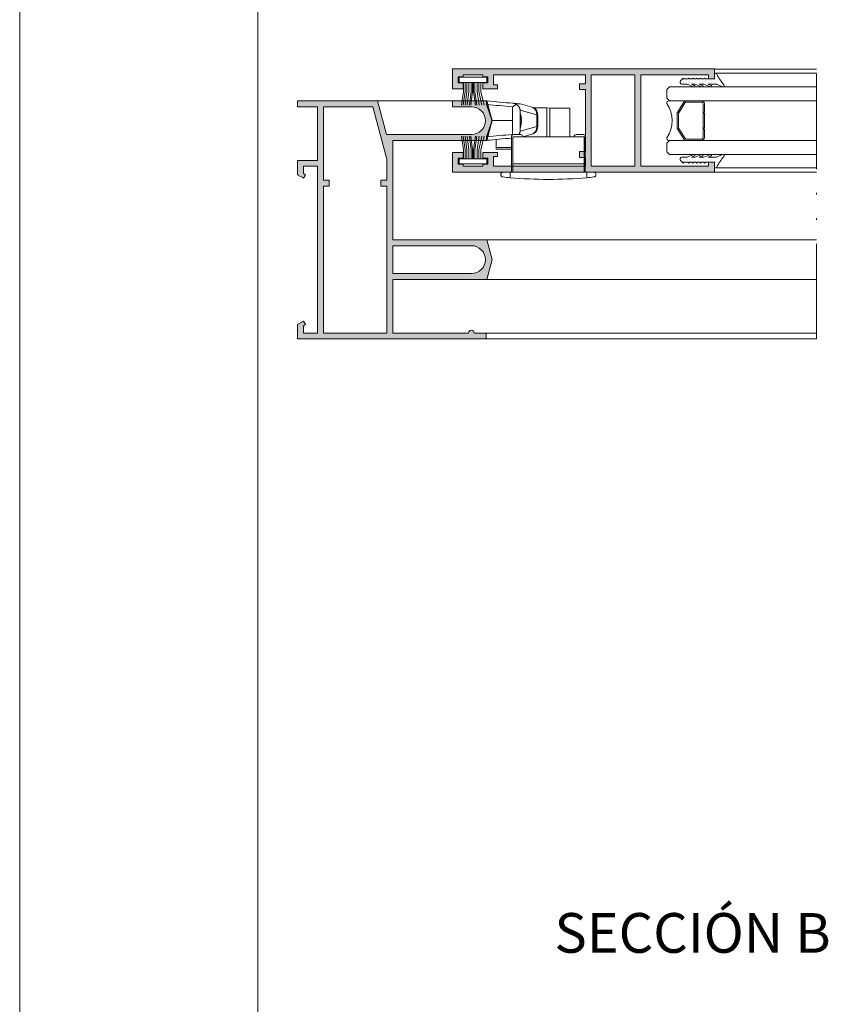
# Model space of a CAD drawing. Units: millimetres. Extents: x 2080 to 3440, y -1451 to 1041.
# Drawn here: x 2310 to 2361, y 223 to 285 of the extents above; entities that cross this region are included whole.
import ezdxf

# ---------------------------------------------------------------- set-up
doc = ezdxf.new("R2010")
doc.units = ezdxf.units.MM
doc.linetypes.add('ACAD_ISO12W100', pattern=[21, 12, -3, 0, -3, 0, -3])
doc.layers.get('0').update_dxf_attribs({"lineweight": 9})
for name, color, linetype, lineweight in [('00_ANOTACIONES', 250, 'Continuous', 9), ('00_BLANCO', 7, 'Continuous', 13), ('00_ICONOS', 7, 'Continuous', 5), ('accesorios', 7, 'Continuous', 15), ('aux.', 7, 'Continuous', 15), ('juntas', 7, 'Continuous', 15), ('perfiles', 7, 'Continuous', 15), ('Sombreado perfiles', 254, 'Continuous', 15), ('Vidrio', 155, 'Continuous', 15)]:
    doc.layers.add(name, color=color, linetype=linetype, lineweight=lineweight)
doc.styles.get("Standard").update_dxf_attribs({"font": 'arial.ttf'})

# ---------------------------------------------------------------- blocks, each defined once
blk = doc.blocks.new('950030')
at = {"color": 8}
for p, q in [((-6700.57, -2110.26), (-6698.31, -2110.26)), ((-6700.57, -2110.7), (-6698.31, -2110.7)), ((-6700.57, -2111.17), (-6698.31, -2111.17)), ((-6700.57, -2111.73), (-6698.31, -2111.73)), ((-6700.57, -2112.09), (-6698.31, -2112.09)), ((-6700.57, -2112.65), (-6698.31, -2112.65)), ((-6700.57, -2113.24), (-6698.31, -2113.24)), ((-6700.57, -2114.6), (-6698.31, -2114.6))]:
    blk.add_line(p, q, dxfattribs=at)
blk.add_lwpolyline([(-6701.88, -2108.7), (-6701.88, -2115.68), (-6700.57, -2115.68), (-6700.57, -2108.7)], close=True, dxfattribs=at)
for points in [[(-6698.31, -2110.26), (-6694.89, -2109.4)], [(-6698.31, -2110.7), (-6694.89, -2110)], [(-6700.57, -2112.35), (-6698.31, -2112.35), (-6694.89, -2112.76)], [(-6698.31, -2111.17), (-6694.89, -2110.64)], [(-6698.31, -2111.73), (-6694.89, -2111.2)], [(-6698.31, -2112.09), (-6694.89, -2111.56)], [(-6698.31, -2112.65), (-6694.89, -2113.06)], [(-6700.57, -2113.71), (-6698.31, -2113.71), (-6694.89, -2114.18)], [(-6700.57, -2114.15), (-6698.31, -2114.15), (-6694.89, -2114.65)], [(-6698.31, -2113.24), (-6694.89, -2113.63)], [(-6698.31, -2114.6), (-6694.89, -2115.07)]]:
    blk.add_lwpolyline(points, dxfattribs=at)
blk = doc.blocks.new('COR-2000')
at = {"layer": 'Sombreado perfiles'}
h = blk.add_hatch(color=256, dxfattribs=at)
h.paths.add_polyline_path([(-6613.61, -2071.45), (-6613.61, -2074.15), (-6608.61, -2074.15), (-6608.61, -2008.15), (-6611.11, -2008.15), (-6611.11, -2009.65), (-6610.11, -2009.65), (-6610.11, -2026.65), (-6621.61, -2026.65), (-6633.11, -2026.65), (-6633.11, -2009.65), (-6632.11, -2009.65), (-6632.11, -2008.15), (-6634.61, -2008.15), (-6634.61, -2074.15), (-6629.61, -2074.15), (-6629.61, -2071.45), (-6631.11, -2071.45), (-6631.11, -2072.65), (-6632.61, -2072.65), (-6632.61, -2071.45), (-6633.11, -2071.45), (-6633.11, -2066.45), (-6632.61, -2066.45), (-6632.61, -2065.25), (-6631.11, -2065.25), (-6631.11, -2066.45), (-6629.61, -2066.45), (-6629.61, -2062.75), (-6630.61, -2062.75), (-6630.61, -2063.75), (-6633.11, -2063.75), (-6633.11, -2040.65), (-6630.91, -2040.65), (-6630.91, -2042.15), (-6629.41, -2042.15), (-6629.41, -2040.65), (-6621.61, -2040.65), (-6613.81, -2040.65), (-6613.81, -2042.15), (-6612.31, -2042.15), (-6612.31, -2040.65), (-6610.11, -2040.65), (-6610.11, -2063.75), (-6612.61, -2063.75), (-6612.61, -2062.75), (-6613.61, -2062.75), (-6613.61, -2066.45), (-6612.11, -2066.45), (-6612.11, -2065.25), (-6610.61, -2065.25), (-6610.61, -2066.45), (-6610.11, -2066.45), (-6610.11, -2071.45), (-6610.61, -2071.45), (-6610.61, -2072.65), (-6612.11, -2072.65), (-6612.11, -2071.45)])
h.paths.add_polyline_path([(-6621.61, -2028.15), (-6633.11, -2028.15), (-6633.11, -2039.15), (-6621.61, -2039.15), (-6610.11, -2039.15), (-6610.11, -2028.15)], flags=16)
at = {"layer": 'perfiles'}
for points in [[(-6613.61, -2071.45), (-6613.61, -2074.15), (-6608.61, -2074.15), (-6608.61, -2008.15), (-6611.11, -2008.15), (-6611.11, -2009.65), (-6610.11, -2009.65), (-6610.11, -2026.65), (-6621.61, -2026.65), (-6633.11, -2026.65), (-6633.11, -2009.65), (-6632.11, -2009.65), (-6632.11, -2008.15), (-6634.61, -2008.15), (-6634.61, -2074.15), (-6629.61, -2074.15), (-6629.61, -2071.45), (-6631.11, -2071.45), (-6631.11, -2072.65), (-6632.61, -2072.65), (-6632.61, -2071.45), (-6633.11, -2071.45), (-6633.11, -2066.45), (-6632.61, -2066.45), (-6632.61, -2065.25), (-6631.11, -2065.25), (-6631.11, -2066.45), (-6629.61, -2066.45), (-6629.61, -2062.75), (-6630.61, -2062.75), (-6630.61, -2063.75), (-6633.11, -2063.75), (-6633.11, -2040.65), (-6630.91, -2040.65), (-6630.91, -2042.15), (-6629.41, -2042.15), (-6629.41, -2040.65), (-6621.61, -2040.65), (-6613.81, -2040.65), (-6613.81, -2042.15), (-6612.31, -2042.15), (-6612.31, -2040.65), (-6610.11, -2040.65), (-6610.11, -2063.75), (-6612.61, -2063.75), (-6612.61, -2062.75), (-6613.61, -2062.75), (-6613.61, -2066.45), (-6612.11, -2066.45), (-6612.11, -2065.25), (-6610.61, -2065.25), (-6610.61, -2066.45), (-6610.11, -2066.45), (-6610.11, -2071.45), (-6610.61, -2071.45), (-6610.61, -2072.65), (-6612.11, -2072.65), (-6612.11, -2071.45)], [(-6621.61, -2028.15), (-6633.11, -2028.15), (-6633.11, -2039.15), (-6621.61, -2039.15), (-6610.11, -2039.15), (-6610.11, -2028.15)]]:
    blk.add_lwpolyline(points, close=True, dxfattribs=at)
blk = doc.blocks.new('250010')
at = {"layer": 'juntas'}
h = blk.add_hatch(dxfattribs=at)
h.set_pattern_fill('DOTS', color=256, scale=0.5, style=0)
edge = h.paths.add_edge_path()
edge.add_arc((-6856.75, -1969.31), 0.3, 336.2153, 498.2345)
edge.add_arc((-6868.39, -1954.83), 18.29, 298.6809, 308.6307, ccw=False)
edge.add_arc((-6859.54, -1971.19), 0.324, 101.8301, 262.8367)
edge.add_line((-6859.58, -1971.51), (-6859.16, -1971.51))
edge.add_line((-6859.16, -1971.51), (-6858.45, -1971.51))
edge.add_line((-6858.45, -1971.51), (-6858.45, -1973.76))
edge.add_line((-6858.45, -1973.76), (-6858.65, -1973.96))
edge.add_line((-6858.65, -1973.96), (-6858.45, -1974.16))
edge.add_line((-6858.45, -1974.16), (-6858.45, -1974.76))
edge.add_line((-6858.45, -1974.76), (-6858.65, -1974.96))
edge.add_line((-6858.65, -1974.96), (-6858.45, -1975.16))
edge.add_line((-6858.45, -1975.16), (-6858.45, -1975.76))
edge.add_line((-6858.45, -1975.76), (-6858.65, -1975.96))
edge.add_line((-6858.65, -1975.96), (-6858.45, -1976.16))
edge.add_line((-6858.45, -1976.16), (-6858.45, -1976.76))
edge.add_line((-6858.45, -1976.76), (-6858.65, -1976.96))
edge.add_line((-6858.65, -1976.96), (-6858.45, -1977.16))
edge.add_line((-6858.45, -1977.16), (-6858.45, -1977.76))
edge.add_line((-6858.45, -1977.76), (-6858.65, -1977.96))
edge.add_line((-6858.65, -1977.96), (-6858.45, -1978.16))
edge.add_line((-6858.45, -1978.16), (-6858.45, -1979.17))
edge.add_line((-6858.45, -1979.17), (-6858.65, -1979.37))
edge.add_line((-6858.65, -1979.37), (-6858.01, -1980.02))
edge.add_arc((-6857.65, -1979.66), 0.5, 225, 360)
edge.add_line((-6857.15, -1979.66), (-6857.15, -1978.32))
edge.add_line((-6857.15, -1978.32), (-6856.47, -1976.73))
edge.add_arc((-6856.65, -1976.65), 0.2, 336.7249, 516.7249)
edge.add_line((-6856.84, -1976.57), (-6857.15, -1977.3))
edge.add_line((-6857.15, -1977.3), (-6857.15, -1976.39))
edge.add_line((-6857.15, -1976.39), (-6856.47, -1974.67))
edge.add_arc((-6856.65, -1974.59), 0.2, 338.285, 518.285)
edge.add_line((-6856.84, -1974.52), (-6857.15, -1975.3))
edge.add_line((-6857.15, -1975.3), (-6857.15, -1974.19))
edge.add_line((-6857.15, -1974.19), (-6856.47, -1972.47))
edge.add_arc((-6856.65, -1972.39), 0.2, 338.2751, 518.2751)
edge.add_line((-6856.84, -1972.32), (-6857.15, -1973.11))
edge.add_line((-6857.15, -1973.11), (-6857.15, -1970.98))
edge.add_line((-6857.15, -1970.98), (-6856.47, -1969.43))
blk.add_lwpolyline([(-6856.47, -1969.43, 0.854226), (-6856.97, -1969.11, -0.043441), (-6859.61, -1970.87, 0.846612), (-6859.58, -1971.51), (-6859.16, -1971.51), (-6858.45, -1971.51), (-6858.45, -1973.76), (-6858.65, -1973.96), (-6858.45, -1974.16), (-6858.45, -1974.76), (-6858.65, -1974.96), (-6858.45, -1975.16), (-6858.45, -1975.76), (-6858.65, -1975.96), (-6858.45, -1976.16), (-6858.45, -1976.76), (-6858.65, -1976.96), (-6858.45, -1977.16), (-6858.45, -1977.76), (-6858.65, -1977.96), (-6858.45, -1978.16), (-6858.45, -1979.17), (-6858.65, -1979.37), (-6858.01, -1980.02, 0.668179), (-6857.15, -1979.66), (-6857.15, -1978.32), (-6856.47, -1976.73, 1), (-6856.84, -1976.57), (-6857.15, -1977.3), (-6857.15, -1976.39), (-6856.47, -1974.67, 1), (-6856.84, -1974.52), (-6857.15, -1975.3), (-6857.15, -1974.19), (-6856.47, -1972.47, 1), (-6856.84, -1972.32), (-6857.15, -1973.11), (-6857.15, -1970.98)], format="xyb", close=True, dxfattribs=at)
blk = doc.blocks.new('cierre_embutir')
at = {"layer": 'accesorios', "linetype": 'Continuous', "lineweight": 0}
for p, q in [((-7299.67, -1966.58), (-7299.67, -1970.05)), ((-7297.69, -1965.84), (-7294.77, -1966.62)), ((-7293.47, -1968.56), (-7297.7, -1967.42)), ((-7294.27, -1966.84), (-7291.01, -1966.86)), ((-7293.47, -1971.54), (-7293.47, -1968.56)), ((-7293.29, -1968.56), (-7293.47, -1968.56)), ((-7293.29, -1971.54), (-7293.29, -1968.56)), ((-7291.01, -1966.86), (-7290.97, -1966.86)), ((-7291.01, -1966.86), (-7291.01, -1974.15)), ((-7290.97, -1974.15), (-7290.97, -1966.86)), ((-7290.2, -1966.87), (-7290.97, -1966.86)), ((-7290.2, -1966.87), (-7285.21, -1966.92)), ((-7290.2, -1966.87), (-7290.2, -1974.15)), ((-7285.21, -1974.15), (-7285.21, -1966.92)), ((-7299.67, -1970.05), (-7304.79, -1970.05)), ((-7299.67, -1970.05), (-7299.67, -1973.52)), ((-7297.7, -1972.67), (-7293.47, -1971.54)), ((-7297.64, -1969.47), (-7297.41, -1969.47)), ((-7297.5, -1969.84), (-7297.41, -1969.84)), ((-7297.45, -1970.53), (-7297.41, -1970.53)), ((-7297.43, -1969.62), (-7297.41, -1969.62)), ((-7297.41, -1969.7), (-7297.42, -1969.7)), ((-7297.42, -1970.47), (-7297.41, -1970.47)), ((-7293.29, -1971.54), (-7293.47, -1971.54)), ((-7297.07, -1974.09), (-7294.77, -1973.47)), ((-7303.71, -1976.75), (-7303.71, -1974.78)), ((-7303.71, -1976.75), (-7299.89, -1976.79)), ((-7303.71, -1976.75), (-7303.71, -1976.81)), ((-7303.71, -1977.23), (-7303.71, -1976.81)), ((-7303.71, -1976.81), (-7299.89, -1976.81)), ((-7299.89, -1977.26), (-7303.71, -1977.23))]:
    blk.add_line(p, q, dxfattribs=at)
at = {"layer": 'accesorios'}
for p, q in [((-7299.89, -1983.05), (-7299.89, -1974.05)), ((-7299.39, -1973.55), (-7297.57, -1973.55)), ((-7297.07, -1974.05), (-7297.07, -1974.15)), ((-7284.11, -1974.15), (-7284.11, -1974.05)), ((-7283.61, -1973.55), (-7281.79, -1973.55)), ((-7281.29, -1983.05), (-7281.29, -1974.05)), ((-7299.59, -1974.15), (-7299.59, -1980.95)), ((-7281.59, -1974.15), (-7299.59, -1974.15)), ((-7281.59, -1974.15), (-7281.59, -1983.05)), ((-7281.59, -1980.95), (-7299.59, -1980.95)), ((-7299.59, -1980.95), (-7299.59, -1983.05)), ((-7301.99, -1983.05), (-7279.19, -1983.05)), ((-7300.23, -1984.43), (-7300.23, -1983.05)), ((-7280.94, -1984.43), (-7280.94, -1983.05))]:
    blk.add_line(p, q, dxfattribs=at)
at = {"layer": 'accesorios', "linetype": 'Continuous', "lineweight": 0}
for centre, start, end in [((-7303.39, -1970), 8.0193, 18.1949), ((-7303.39, -1970.05), 341.8051, 343.449)]:
    blk.add_arc(centre, 6, start, end, dxfattribs=at)
at = {"layer": 'accesorios'}
for centre, radius, start, end in [((-7299.39, -1974.05), 0.5, 90, 180), ((-7297.57, -1974.05), 0.5, 0, 90), ((-7283.61, -1974.05), 0.5, 90, 180), ((-7281.79, -1974.05), 0.5, 0, 90), ((-7301.99, -1983.65), 0.6, 90, 180), ((-7301.99, -1983.65), 0.6, 180, 263.872), ((-7279.19, -1983.65), 0.6, 360, 90), ((-7279.19, -1983.65), 0.6, 276.128, 360), ((-7290.59, -1877.47), 107.39, 263.872, 264.8482), ((-7290.59, -1877.47), 107.39, 264.8482, 275.1518), ((-7290.59, -1877.47), 107.39, 275.1518, 276.128)]:
    blk.add_arc(centre, radius, start, end, dxfattribs=at)
at = {"layer": 'accesorios', "linetype": 'Continuous', "lineweight": 0}
for centre, major_axis, ratio, start_param, end_param in [((-7295.29, -1968.56), (-0.52, -1.93), 0.900552, 1.807572, 3.141593), ((-7303.39, -1970), (-6, 0), 0.465923, 3.429415, 3.459153), ((-7295.29, -1971.54), (0.52, -1.93), 0.900552, 0, 1.33402)]:
    blk.add_ellipse(centre, major_axis=major_axis, ratio=ratio, start_param=start_param, end_param=end_param, dxfattribs=at)
for points in [[(-7306.19, -1965.1), (-7303.96, -1965.29), (-7301.74, -1965.49), (-7299.51, -1965.68)], [(-7306.19, -1965.86), (-7306.17, -1965.9), (-7306.16, -1965.94), (-7306.15, -1965.98)], [(-7306.15, -1965.98), (-7303.99, -1966.18), (-7301.83, -1966.38), (-7299.67, -1966.58)], [(-7297.41, -1969.47), (-7297.44, -1969.27), (-7297.52, -1969.06), (-7297.64, -1968.87)], [(-7297.64, -1968.87), (-7297.64, -1968.98), (-7297.63, -1969.09), (-7297.63, -1969.21)], [(-7297.63, -1969.21), (-7297.63, -1969.32), (-7297.64, -1969.44), (-7297.64, -1969.56)], [(-7297.41, -1970.16), (-7297.44, -1969.96), (-7297.52, -1969.75), (-7297.64, -1969.56)], [(-7297.64, -1971.32), (-7297.52, -1970.94), (-7297.44, -1970.55), (-7297.41, -1970.16)], [(-7297.41, -1970.53), (-7297.44, -1970.92), (-7297.52, -1971.3), (-7297.64, -1971.68)], [(-7297.64, -1971.32), (-7297.63, -1971.45), (-7297.63, -1971.57), (-7297.64, -1971.68)], [(-7297.46, -1970.95), (-7297.5, -1971.22), (-7297.56, -1971.48), (-7297.63, -1971.74)], [(-7297.41, -1969.84), (-7297.42, -1969.71), (-7297.43, -1969.59), (-7297.45, -1969.47)], [(-7297.41, -1969.84), (-7297.42, -1969.89), (-7297.43, -1969.94), (-7297.45, -1970)], [(-7297.41, -1969.62), (-7297.42, -1969.62), (-7297.43, -1969.61), (-7297.44, -1969.6)], [(-7297.41, -1970.4), (-7297.42, -1970.39), (-7297.42, -1970.38), (-7297.43, -1970.38)], [(-7297.41, -1969.62), (-7297.42, -1969.57), (-7297.42, -1969.52), (-7297.42, -1969.47)], [(-7297.42, -1969.62), (-7297.42, -1969.65), (-7297.41, -1969.67), (-7297.41, -1969.7)], [(-7297.41, -1969.7), (-7297.42, -1969.7), (-7297.42, -1969.71), (-7297.42, -1969.71)], [(-7297.41, -1970.4), (-7297.41, -1970.44), (-7297.42, -1970.48), (-7297.42, -1970.53)], [(-7297.41, -1970.47), (-7297.41, -1970.49), (-7297.41, -1970.51), (-7297.42, -1970.53)], [(-7299.67, -1973.52), (-7301.83, -1973.72), (-7303.99, -1973.92), (-7306.15, -1974.12)], [(-7299.57, -1973.58), (-7299.6, -1973.56), (-7299.64, -1973.54), (-7299.67, -1973.52)], [(-7297.64, -1971.72), (-7297.63, -1971.73), (-7297.63, -1971.75), (-7297.64, -1971.76)], [(-7306.15, -1974.12), (-7306.16, -1974.15), (-7306.17, -1974.19), (-7306.19, -1974.23)], [(-7299.89, -1974.45), (-7301.99, -1974.63), (-7304.09, -1974.82), (-7306.19, -1975)]]:
    blk.add_open_spline(points, degree=3, dxfattribs=at)
for points, knots in [([(-7306.19, -1965.86), (-7306.19, -1965.65), (-7306.19, -1965.45), (-7306.19, -1965.18), (-7306.19, -1965.1), (-7306.19, -1965.1)], [0, 0, 0, 0, 0.000657138, 0.000657138, 0.001314276, 0.001314276, 0.001314276, 0.001314276]), ([(-7298.62, -1965.98), (-7298.66, -1966), (-7298.7, -1966.02), (-7298.76, -1966.05), (-7298.79, -1966.07), (-7298.83, -1966.09), (-7298.85, -1966.1), (-7298.86, -1966.1), (-7298.87, -1966.11), (-7298.91, -1966.13), (-7298.95, -1966.15), (-7299.01, -1966.19), (-7299.05, -1966.21), (-7299.09, -1966.23), (-7299.11, -1966.24), (-7299.12, -1966.25), (-7299.12, -1966.25), (-7299.13, -1966.25), (-7299.13, -1966.26), (-7299.14, -1966.26), (-7299.17, -1966.28), (-7299.24, -1966.32), (-7299.26, -1966.33), (-7299.31, -1966.36), (-7299.33, -1966.37), (-7299.37, -1966.39), (-7299.38, -1966.4), (-7299.39, -1966.41), (-7299.4, -1966.41), (-7299.51, -1966.48), (-7299.6, -1966.54), (-7299.67, -1966.58)], [0, 0, 0, 0, 0.125, 0.125, 0.1875, 0.21875, 0.234375, 0.234375, 0.25, 0.25, 0.375, 0.375, 0.4375, 0.46875, 0.484375, 0.492188, 0.496094, 0.496094, 0.5, 0.5, 0.625, 0.625, 0.6875, 0.6875, 0.71875, 0.734375, 0.742188, 0.742188, 0.75, 0.75, 1, 1, 1, 1]), ([(-7298.62, -1965.98), (-7298.65, -1965.96), (-7298.68, -1965.95), (-7298.74, -1965.92), (-7298.76, -1965.9), (-7298.8, -1965.88), (-7298.82, -1965.87), (-7298.82, -1965.87), (-7298.83, -1965.87), (-7298.83, -1965.87), (-7298.88, -1965.84), (-7298.95, -1965.81), (-7299.1, -1965.76), (-7299.15, -1965.75), (-7299.2, -1965.73), (-7299.22, -1965.73), (-7299.24, -1965.72), (-7299.26, -1965.72), (-7299.27, -1965.72), (-7299.27, -1965.72), (-7299.28, -1965.72), (-7299.28, -1965.72), (-7299.37, -1965.7), (-7299.44, -1965.69), (-7299.51, -1965.68)], [0, 0, 0, 0, 0.125, 0.125, 0.1875, 0.21875, 0.234375, 0.242187, 0.242187, 0.25, 0.25, 0.5, 0.5, 0.625, 0.625, 0.6875, 0.6875, 0.71875, 0.734375, 0.742188, 0.742188, 0.75, 0.75, 1, 1, 1, 1]), ([(-7297.69, -1967.68), (-7297.69, -1967.64), (-7297.69, -1967.61), (-7297.69, -1967.55), (-7297.69, -1967.52), (-7297.7, -1967.48), (-7297.7, -1967.46), (-7297.7, -1967.45), (-7297.7, -1967.45), (-7297.7, -1967.44), (-7297.7, -1967.44), (-7297.7, -1967.44), (-7297.7, -1967.41), (-7297.71, -1967.35), (-7297.72, -1967.33), (-7297.72, -1967.29), (-7297.73, -1967.27), (-7297.73, -1967.24), (-7297.74, -1967.23), (-7297.74, -1967.22), (-7297.74, -1967.21), (-7297.75, -1967.16), (-7297.76, -1967.12), (-7297.78, -1967.06), (-7297.79, -1967.04), (-7297.8, -1967.01), (-7297.81, -1967), (-7297.81, -1966.99), (-7297.81, -1966.99), (-7297.83, -1966.94), (-7297.84, -1966.9), (-7297.87, -1966.84), (-7297.88, -1966.82), (-7297.89, -1966.79), (-7297.9, -1966.77), (-7297.91, -1966.77), (-7297.91, -1966.76), (-7297.95, -1966.68), (-7298, -1966.6), (-7298.07, -1966.5), (-7298.1, -1966.46), (-7298.13, -1966.41), (-7298.15, -1966.39), (-7298.18, -1966.36), (-7298.19, -1966.35), (-7298.19, -1966.35), (-7298.2, -1966.34), (-7298.33, -1966.2), (-7298.47, -1966.08), (-7298.62, -1965.98)], [0, 0, 0, 0, 0.0625, 0.0625, 0.09375, 0.109375, 0.117188, 0.121094, 0.123047, 0.123047, 0.125, 0.125, 0.1875, 0.1875, 0.21875, 0.21875, 0.234375, 0.242188, 0.246094, 0.246094, 0.25, 0.25, 0.3125, 0.3125, 0.34375, 0.359375, 0.367188, 0.367188, 0.375, 0.375, 0.4375, 0.4375, 0.46875, 0.484375, 0.492188, 0.492188, 0.5, 0.5, 0.625, 0.625, 0.6875, 0.6875, 0.71875, 0.734375, 0.742188, 0.742188, 0.75, 0.75, 1, 1, 1, 1]), ([(-7294.77, -1966.62), (-7294.56, -1966.68), (-7294.36, -1966.77), (-7294, -1967.01), (-7293.84, -1967.16), (-7293.57, -1967.51), (-7293.47, -1967.7), (-7293.36, -1968.01), (-7293.33, -1968.12), (-7293.3, -1968.33), (-7293.29, -1968.44), (-7293.29, -1968.56)], [0, 0, 0, 0, 0.64818, 0.64818, 1.298357, 1.298357, 1.948462, 1.948462, 2.273952, 2.273952, 2.608577, 2.608577, 2.608577, 2.608577]), ([(-7293.29, -1971.54), (-7293.29, -1971.66), (-7293.3, -1971.77), (-7293.34, -1972), (-7293.37, -1972.11), (-7293.47, -1972.42), (-7293.58, -1972.61), (-7293.84, -1972.94), (-7294, -1973.09), (-7294.36, -1973.33), (-7294.56, -1973.42), (-7294.77, -1973.47)], [0, 0, 0, 0, 0.348098, 0.348098, 0.686032, 0.686032, 1.32332, 1.32332, 1.960184, 1.960184, 2.608824, 2.608824, 2.608824, 2.608824]), ([(-7298.03, -1973.55), (-7298.01, -1973.52), (-7297.99, -1973.49), (-7297.96, -1973.44), (-7297.95, -1973.41), (-7297.93, -1973.38), (-7297.92, -1973.36), (-7297.91, -1973.35), (-7297.91, -1973.34), (-7297.89, -1973.31), (-7297.88, -1973.27), (-7297.85, -1973.22), (-7297.84, -1973.19), (-7297.82, -1973.15), (-7297.82, -1973.14), (-7297.82, -1973.13), (-7297.81, -1973.12), (-7297.8, -1973.09), (-7297.79, -1973.05), (-7297.77, -1973), (-7297.76, -1972.97), (-7297.75, -1972.93), (-7297.75, -1972.91), (-7297.74, -1972.9), (-7297.74, -1972.89), (-7297.74, -1972.89), (-7297.72, -1972.82), (-7297.72, -1972.76), (-7297.71, -1972.7), (-7297.7, -1972.69), (-7297.7, -1972.67), (-7297.7, -1972.67), (-7297.7, -1972.66), (-7297.7, -1972.66), (-7297.7, -1972.66), (-7297.7, -1972.66), (-7297.7, -1972.66), (-7297.69, -1972.57), (-7297.69, -1972.49), (-7297.69, -1972.42)], [0.3860868, 0.3860868, 0.3860868, 0.3860868, 0.4375, 0.4375, 0.46875, 0.484375, 0.4921875, 0.4921875, 0.5, 0.5, 0.5625, 0.5625, 0.59375, 0.609375, 0.6171875, 0.6171875, 0.625, 0.625, 0.6875, 0.6875, 0.71875, 0.734375, 0.7421875, 0.7460938, 0.7460938, 0.75, 0.75, 0.8125, 0.8125, 0.84375, 0.84375, 0.859375, 0.8671875, 0.8710938, 0.8730469, 0.8730469, 0.875, 0.875, 1, 1, 1, 1]), ([(-7306.19, -1974.23), (-7306.19, -1974.45), (-7306.19, -1974.64), (-7306.19, -1974.92), (-7306.19, -1975), (-7306.19, -1975)], [0, 0, 0, 0, 0.000657138, 0.000657138, 0.001314276, 0.001314276, 0.001314276, 0.001314276])]:
    blk.add_open_spline(points, degree=3, knots=knots, dxfattribs=at)
for points, weights in [([(-7306.15, -1965.98), (-7305.69, -1967.33), (-7305.24, -1968.69), (-7304.79, -1970.05)], [1, 0.99913905121, 0.99913905121, 1]), ([(-7299.51, -1965.68), (-7298.31, -1965.79), (-7297.69, -1965.84), (-7297.69, -1965.84)], [1, 0.972930875418, 0.972930875418, 1]), ([(-7297.69, -1972.42), (-7297.69, -1970.84), (-7297.69, -1969.26), (-7297.69, -1967.68)], [0.955186007092, 0.953943576674, 0.953943576668, 0.955186007074]), ([(-7304.79, -1970.05), (-7305.24, -1971.41), (-7305.69, -1972.76), (-7306.15, -1974.12)], [1, 0.999139051083, 0.999139051083, 1])]:
    blk.add_rational_spline(points, weights, degree=3, dxfattribs=at)
blk = doc.blocks.new('Cor-2004')
at = {"layer": 'Sombreado perfiles'}
h = blk.add_hatch(color=256, dxfattribs=at)
edge = h.paths.add_edge_path()
edge.add_line((1389.985, 858.519), (1389.985, 864.435))
edge.add_line((1389.985, 864.435), (1388.735, 864.769))
edge.add_line((1388.735, 864.769), (1387.485, 864.435))
edge.add_line((1387.485, 864.435), (1387.485, 858.519))
edge.add_line((1387.485, 858.519), (1384.11, 858.519))
edge.add_line((1384.11, 858.519), (1384.11, 863.294))
edge.add_arc((1384.11, 863.469), 0.175, 270, 450)
edge.add_line((1384.11, 863.644), (1384.11, 864.394))
edge.add_line((1384.11, 864.394), (1383.735, 864.394))
edge.add_line((1383.735, 864.394), (1383.735, 852.519))
edge.add_line((1383.735, 852.519), (1384.644, 852.519))
edge.add_line((1384.644, 852.519), (1384.86, 852.894))
edge.add_line((1384.86, 852.894), (1384.644, 853.019))
edge.add_line((1384.644, 853.019), (1384.571, 852.894))
edge.add_line((1384.571, 852.894), (1384.11, 852.894))
edge.add_line((1384.11, 852.894), (1384.11, 853.769))
edge.add_line((1384.11, 853.769), (1394.61, 853.769))
edge.add_line((1394.61, 853.769), (1394.61, 852.894))
edge.add_line((1394.61, 852.894), (1394.149, 852.894))
edge.add_line((1394.149, 852.894), (1394.077, 853.019))
edge.add_line((1394.077, 853.019), (1393.86, 852.894))
edge.add_line((1393.86, 852.894), (1394.077, 852.519))
edge.add_line((1394.077, 852.519), (1394.985, 852.519))
edge.add_line((1394.985, 852.519), (1394.985, 853.769))
edge.add_line((1394.985, 853.769), (1398.36, 853.769))
edge.add_line((1398.36, 853.769), (1398.36, 852.519))
edge.add_line((1398.36, 852.519), (1398.735, 852.519))
edge.add_line((1398.735, 852.519), (1398.735, 857.55))
edge.add_line((1398.735, 857.55), (1396.61, 858.119))
edge.add_line((1396.61, 858.119), (1396.61, 863.475))
edge.add_arc((1397.485, 863.475), 0.875, 0, 180, ccw=False)
edge.add_line((1398.36, 863.475), (1398.36, 862.269))
edge.add_line((1398.36, 862.269), (1398.735, 862.269))
edge.add_line((1398.735, 862.269), (1398.735, 864.435))
edge.add_line((1398.735, 864.435), (1397.485, 864.769))
edge.add_line((1397.485, 864.769), (1396.235, 864.435))
edge.add_line((1396.235, 864.435), (1396.235, 858.519))
edge.add_line((1396.235, 858.519), (1389.985, 858.519))
h.paths.add_polyline_path([(1398.36, 857.262), (1395.068, 858.144), (1393.735, 858.144), (1393.735, 857.769), (1393.36, 857.769), (1393.36, 858.144), (1384.11, 858.144), (1384.11, 854.144), (1393.36, 854.144), (1393.36, 854.519), (1393.735, 854.519), (1393.735, 854.144), (1398.36, 854.144)], flags=16)
edge = h.paths.add_edge_path(flags=16)
edge.add_line((1389.61, 863.475), (1389.61, 858.519))
edge.add_line((1389.61, 858.519), (1387.86, 858.519))
edge.add_line((1387.86, 858.519), (1387.86, 863.475))
edge.add_arc((1388.735, 863.475), 0.875, 0, 180, ccw=False)
at = {"layer": 'perfiles'}
for points in [[(1389.985, 858.519), (1389.985, 864.435), (1388.735, 864.769), (1387.485, 864.435), (1387.485, 858.519), (1384.11, 858.519), (1384.11, 863.294, 1), (1384.11, 863.644), (1384.11, 864.394), (1383.735, 864.394), (1383.735, 852.519), (1384.644, 852.519), (1384.86, 852.894), (1384.644, 853.019), (1384.571, 852.894), (1384.11, 852.894), (1384.11, 853.769), (1394.61, 853.769), (1394.61, 852.894), (1394.149, 852.894), (1394.077, 853.019), (1393.86, 852.894), (1394.077, 852.519), (1394.985, 852.519), (1394.985, 853.769), (1398.36, 853.769), (1398.36, 852.519), (1398.735, 852.519), (1398.735, 857.55), (1396.61, 858.119), (1396.61, 863.475, -1), (1398.36, 863.475), (1398.36, 862.269), (1398.735, 862.269), (1398.735, 864.435), (1397.485, 864.769), (1396.235, 864.435), (1396.235, 858.519)], [(1389.61, 863.475), (1389.61, 858.519), (1387.86, 858.519), (1387.86, 863.475, -1)]]:
    blk.add_lwpolyline(points, format="xyb", close=True, dxfattribs=at)
blk.add_lwpolyline([(1398.36, 857.262), (1395.068, 858.144), (1393.735, 858.144), (1393.735, 857.769), (1393.36, 857.769), (1393.36, 858.144), (1384.11, 858.144), (1384.11, 854.144), (1393.36, 854.144), (1393.36, 854.519), (1393.735, 854.519), (1393.735, 854.144), (1398.36, 854.144)], close=True, dxfattribs=at)

msp = doc.modelspace()

# ---------------------------------------------------------------- linework, layer by layer
msp.add_lwpolyline([(2310.087, 50.338), (2310.087, 347.338), (2520.087, 347.338), (2520.087, 50.338)], close=True)
at = {"color": 251}
msp.add_lwpolyline([(2510.087, 322.638), (2510.087, 65.338), (2325.087, 65.338), (2325.087, 322.638)], dxfattribs=at)
at = {"layer": 'aux.'}
for p, q in [((2353.837, 282.231), (2360.262, 282.231)), ((2353.914, 281.96), (2360.262, 281.96)), ((2337.337, 280.231), (2332.617, 280.231)), ((2353.917, 276.002), (2360.262, 276.002)), ((2353.837, 275.731), (2360.262, 275.731)), ((2339.502, 271.481), (2360.262, 271.481)), ((2339.502, 268.981), (2360.262, 268.981)), ((2360.262, 265.606), (2339.462, 265.606)), ((2360.262, 265.231), (2339.462, 265.231))]:
    msp.add_line(p, q, dxfattribs=at)
at = {"layer": 'aux.', "linetype": 'ACAD_ISO12W100', "ltscale": 0.5}
msp.add_line((2360.262, 265.231), (2360.262, 282.231), dxfattribs=at)
at = {"layer": 'Vidrio'}
for points in [[(2360.262, 281.106), (2351.003, 281.106), (2350.837, 280.94), (2350.837, 280.398), (2351.003, 280.231), (2360.262, 280.231)], [(2360.262, 276.856), (2351.003, 276.856), (2350.837, 277.023), (2350.837, 277.565), (2351.003, 277.731), (2360.262, 277.731)]]:
    msp.add_lwpolyline(points, dxfattribs=at)
for points in [[(2352.684, 277.731), (2350.96, 277.731, -0.534962), (2350.846, 277.902, 0.29996), (2350.846, 280.061, -0.534962), (2350.96, 280.231), (2352.684, 280.231)], [(2353.212, 278.42), (2353.212, 277.916, -0.414214), (2353.027, 277.731), (2352.059, 277.731, -0.198912), (2351.928, 277.785), (2351.545, 278.419, -0.198912), (2351.49, 278.55), (2351.49, 279.413, -0.198912), (2351.545, 279.544), (2351.928, 280.177, -0.198912), (2352.059, 280.231), (2353.027, 280.231, -0.414214), (2353.212, 280.047), (2353.212, 279.545), (2353.15, 279.483), (2353.212, 279.422), (2353.212, 278.541), (2353.15, 278.48), (2353.212, 278.418)]]:
    msp.add_lwpolyline(points, format="xyb", dxfattribs=at)
msp.add_lwpolyline([(2352.059, 277.82, -0.198912), (2351.991, 277.848), (2351.607, 278.482, -0.198912), (2351.579, 278.55), (2351.579, 279.413, -0.198912), (2351.607, 279.481), (2351.991, 280.115, -0.198912), (2352.059, 280.143), (2353.027, 280.143, -0.414214), (2353.123, 280.047), (2353.123, 277.916, -0.414214), (2353.027, 277.82)], format="xyb", close=True, dxfattribs=at)

# ---------------------------------------------------------------- block references
at = {"layer": '00_ANOTACIONES', "yscale": 0.25, "zscale": 0.25, "rotation": 270}
for name, p, xscale in [('COR-2000', (2855.874, 1934.385), -0.25), ('950030', (2866.685, -1393.762), 0.25), ('250010', (2846.714, -1433.007), 0.25), ('950030', (2866.685, 1951.725), -0.25), ('250010', (2846.714, 1990.969), -0.25)]:
    msp.add_blockref(name, p, dxfattribs=dict(at, xscale=xscale))
at = {"layer": '00_ICONOS', "color": 6, "xscale": -1, "rotation": 270}
msp.add_blockref('Cor-2004', (1475.067, -1118.504), dxfattribs=at)
at = {"layer": 'aux.', "xscale": 0.25, "yscale": 0.25, "zscale": 0.25}
msp.add_blockref('cierre_embutir', (4166.033, 771.494), dxfattribs=at)

# ---------------------------------------------------------------- texts
at = {"layer": '00_BLANCO', "ltscale": 10, "insert": (2343.769, 229.082), "char_height": 2.5, "attachment_point": 1}
msp.add_mtext_dynamic_manual_height_columns('SECCIÓN B-B', width=23.19039, gutter_width=69.068, heights=[3.103], dxfattribs=at)

doc.saveas('drawing.dxf')
